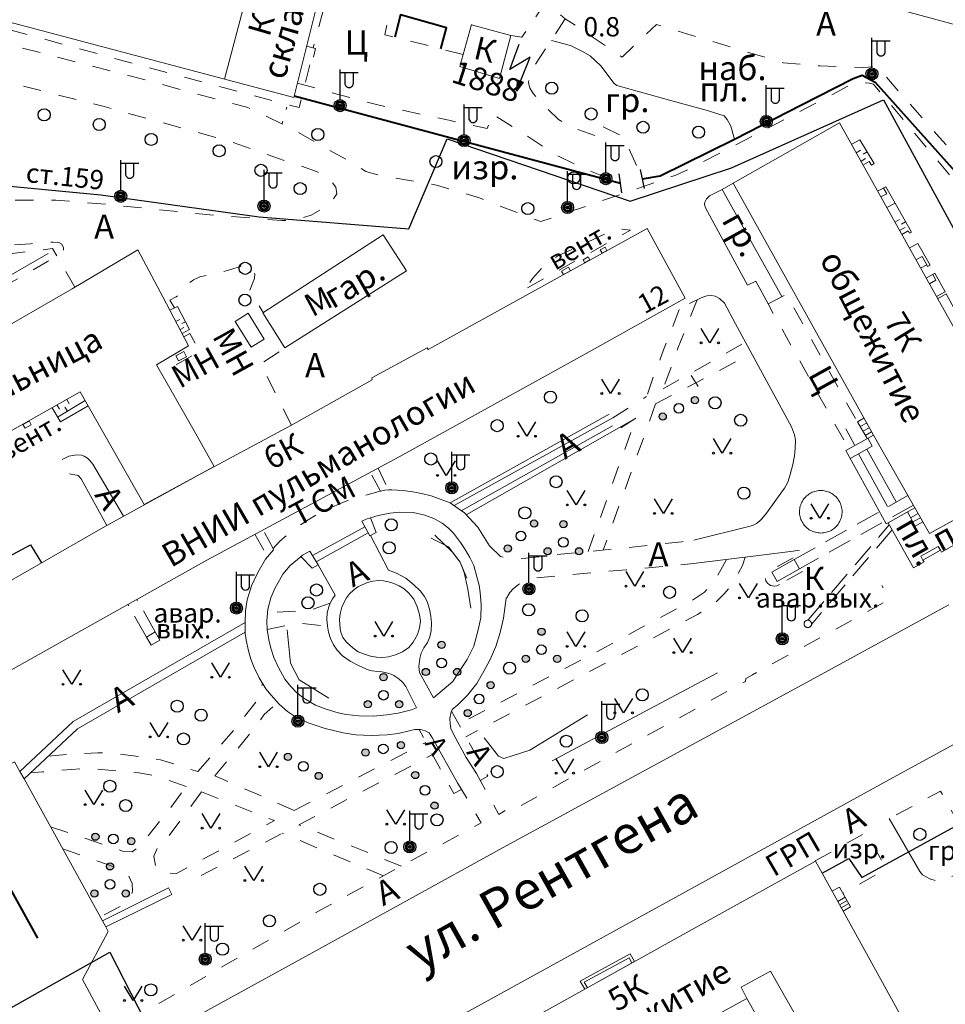
# Model space of a CAD drawing. Units: metres. Extents: x 113680 to 120708, y 95980 to 100997.
# Drawn here: x 115928 to 116082, y 97531 to 97694 of the extents above; entities that cross this region are included whole.
import ezdxf

# ---------------------------------------------------------------- set-up
doc = ezdxf.new("R2010")
doc.units = ezdxf.units.M
for name, pattern in [('2g_01_5x1_5', [6, 3, -3]), ('2g_02x1', [6, 4, -2]), ('2g_366', [2.4, 0.4, -2])]:
    doc.linetypes.add(name, pattern=pattern)
for name, color, linetype in [('03_Здания и строения', 7, 'Continuous'), ('05_Элементы зданий', 7, 'Continuous'), ('06_Инженерно-технические сооружения', 7, 'Continuous'), ('07_Объекты электропередачи', 7, 'Continuous'), ('10_Границы покрытий и угодий', 7, 'Continuous'), ('12_Рельеф', 7, 'Continuous'), ('13_Растительность', 7, 'Continuous'), ('14_Ограждения', 7, 'Continuous'), ('17_Топонимика', 7, 'Continuous'), ('32_Теплосеть', 7, 'Continuous')]:
    doc.layers.add(name, color=color, linetype=linetype)
doc.styles.add('LIKE11', font='bm431.shx')
doc.styles.add('LIKE14', font='p131.shx')
doc.styles.add('LIKE32', font='peteri.shx')
doc.styles.add('LIKE36', font='pragmai.shx')
doc.styles.add('Line_GUGK', font='txt')
doc.linetypes.add('2g_084a', pattern='A,0.001,[18,GUGK_2005.shx,S=10,R=180,X=0,Y=0],2,[18,GUGK_2005.shx,S=24,R=180,X=0,Y=0],2', length=4.001)
doc.linetypes.add('2g_122_t', pattern='A,4,-4,6,-1.2,["Т",Line_GUGK,S=3.2,R=0,X=0,Y=-1.6],-5.6,6,-4,16,-4,16,-4,12', length=82.8)
doc.linetypes.add('2g_386_2', pattern='A,0,-9,[23,GUGK_2005.shx,S=3,R=0,X=1.5,Y=0],0', length=9)
doc.linetypes.add('2g_397_1', pattern='A,0,-2.5,[39,GUGK_2005.shx,S=2,R=0,X=2,Y=0],-5,[24,GUGK_2005.shx,S=2,R=0,X=2,Y=0],-2.5', length=10)
doc.linetypes.add('2g_472', pattern='A,3,[25,GUGK_2005.shx,S=1.2,R=0,X=0,Y=0],3', length=6)

# ---------------------------------------------------------------- blocks, each defined once
blk = doc.blocks.new('2g_389')
at = {"color": 0}
blk.add_circle((0, 0), 1, dxfattribs=at)
blk = doc.blocks.new('2g_210_6')
h = blk.add_hatch(color=0)
h.paths.add_polyline_path([(-2.4, 0, 1), (-3.6, 0, 1)])
h.paths.add_polyline_path([(3.6, 0, 1), (2.4, 0, 1)])
at = {"color": 0}
for centre, radius in [((-3, 0), 0.6), ((0, 0), 0.8), ((3, 0), 0.6)]:
    blk.add_circle(centre, radius, dxfattribs=at)
blk = doc.blocks.new('2g_416')
at = {"color": 0}
blk.add_lwpolyline([(1.45, 2.4), (0, 0), (-1.45, 2.4)], dxfattribs=at)
for centre in [(-1.45, 0), (1.45, 0)]:
    blk.add_circle(centre, 0.15, dxfattribs=at)
blk = doc.blocks.new('2g_112')
blk.add_hatch(color=0).paths.add_polyline_path([(0, 0), (0.33, 2.45), (1.45, 2.01)])
at = {"color": 0}
blk.add_lwpolyline([(0.89, 2.23), (3, 7.5), (-1.5, 4.8), (0.6, 10.4)], dxfattribs=at)
blk.add_lwpolyline([(0, 0), (0.33, 2.45), (1.45, 2.01)], close=True, dxfattribs=at)
blk = doc.blocks.new('2g_395_1')
h = blk.add_hatch(color=0)
h.paths.add_polyline_path([(0.6, 3, 1), (-0.6, 3, 1)])
h.paths.add_polyline_path([(-2, -1.5, 1), (-3.2, -1.5, 1)])
h.paths.add_polyline_path([(3.2, -1.5, 1), (2, -1.5, 1)])
at = {"color": 0}
for centre, radius in [((0, 3), 0.6), ((0, 0), 0.8), ((-2.6, -1.5), 0.6), ((2.6, -1.5), 0.6)]:
    blk.add_circle(centre, radius, dxfattribs=at)
blk = doc.blocks.new('2g_110_1c')
h = blk.add_hatch(color=255)
edge = h.paths.add_edge_path()
edge.add_arc((0, 0), 0.85, 0, 360)
edge = h.paths.add_edge_path(flags=16)
edge.add_arc((0, 0), 0.39, 0, 360)
h = blk.add_hatch(color=0)
edge = h.paths.add_edge_path()
edge.add_arc((0, 0), 0.24, 0, 360)
at = {"color": 0}
for p, q in [((0, 1), (0, 6)), ((0, 5.5), (3, 5.5))]:
    blk.add_line(p, q, dxfattribs=at)
blk.add_lwpolyline([(0.8, 5.5), (0.8, 3.73, 1.040016), (2.2, 3.73), (2.2, 5.5)], format="xyb", dxfattribs=at)
for radius in [1, 0.24]:
    blk.add_circle((0, 0), radius, dxfattribs=at)
blk = doc.blocks.new('2g_475_5')
at = {"color": 0}
blk.add_lwpolyline([(0, -1.6), (0, 1.6)], dxfattribs=at)

msp = doc.modelspace()

# ---------------------------------------------------------------- linework, layer by layer
at = {"layer": '03_Здания и строения', "color": 7, "linetype": 'Continuous', "lineweight": 20, "flags": 128}
for points in [[(115967.79, 97705.26), (115978.96, 97702.27), (115973.74, 97681.2), (115879.88, 97706.14), (115885.46, 97727), (115938.18, 97713.08), (115967.79, 97705.26), (115965.83, 97697.9), (115962.26, 97684.25)], [(115978.96, 97702.27), (115973.74, 97681.2), (115879.88, 97706.14), (115885.46, 97727), (115938.18, 97713.08), (115967.79, 97705.26), (115965.83, 97697.9), (115965.31, 97695.73)], [(116097.38, 97689.48), (116071.03, 97696.63), (116070.86, 97695.99), (116068.56, 97696.61), (116068.71, 97697.27), (116058.29, 97700.12), (116058.13, 97699.52), (116056.03, 97700.05), (116056.17, 97700.65), (116029.58, 97707.93), (116034.4, 97725.79), (116061.1, 97718.45), (116061.97, 97721.26), (116067.26, 97719.58), (116068.04, 97722.41), (116072.3, 97721.24), (116071.46, 97718.36), (116074.29, 97717.55), (116074.36, 97717.85), (116076.85, 97717.15), (116076.12, 97714.5), (116089.35, 97710.9)], [(116003.17, 97693.28), (116001.25, 97686.36), (116007.84, 97684.33), (116009.69, 97691.46), (116003.17, 97693.27)], [(116096.65, 97618.32), (116089.44, 97631.78), (116064.2, 97676.97), (116046.56, 97666.98), (116069.82, 97625.18), (116079.14, 97608.87), (116084.64, 97611.9)], [(115972.24, 97639.65), (115968.57, 97645.45), (115988.54, 97658.4), (115992.42, 97652.43), (115972.24, 97639.65)], [(115928.79, 97626.97), (115929.2, 97626.32), (115930.21, 97626.89), (115929.83, 97627.56), (115928.79, 97626.97), (115929.83, 97627.56)], [(115995.53, 97510.66), (115992.1, 97516.65), (116021.96, 97533.27), (116047.24, 97547.34), (116060.21, 97554.51), (116063.3, 97548.94), (116076.4, 97525.13), (116063.35, 97517.67), (116052.76, 97536.24), (116047.91, 97533.6), (116048.82, 97531.75), (116027.35, 97519.97), (116017.29, 97514.44), (116016.36, 97516.17), (116010.7, 97513.05), (116021.08, 97494.34), (116008.27, 97487.37), (115995.53, 97510.66)]]:
    msp.add_lwpolyline(points, dxfattribs=at)
for points in [[(115915.92, 97580.09), (115909.75, 97591.3), (115942.13, 97609.87), (115958.2, 97618.72), (115973.34, 97626.85), (115986.72, 97634.37), (115986.64, 97634.7), (115995.86, 97639.66), (115996.01, 97639.4), (116014.78, 97649.79), (116032.3, 97659.48), (116038.63, 97647.91), (116022.21, 97638.75), (115991.2, 97621.61), (115959.33, 97604.46)], [(115947.89, 97655.9), (115952.02, 97648.14), (115956.29, 97640.01), (115950.96, 97636.86), (115957.2, 97625.89), (115960.51, 97619.97), (115948.91, 97613.67), (115938.33, 97632.35), (115913.89, 97618.57), (115914.44, 97617.43), (115911.35, 97615.48), (115905.23, 97626.58), (115903.22, 97630.29), (115903.55, 97630.47), (115913.18, 97635.9), (115922.94, 97641.4), (115936.96, 97649.44)], [(115963.98, 97644.06), (115966.14, 97645.41), (115968.79, 97641.11), (115966.64, 97639.78)], [(115954.17, 97638.35), (115955.48, 97639.03), (115955.92, 97638.18), (115954.61, 97637.5)], [(116052.98, 97602.44), (116056.67, 97604.53), (116057.55, 97602.98), (116053.86, 97600.89)]]:
    msp.add_lwpolyline(points, close=True, dxfattribs=at)
at = {"layer": '05_Элементы зданий', "color": 7, "linetype": 'Continuous', "lineweight": 20, "flags": 128}
for points in [[(116066.24, 97673.46), (116067.56, 97674.19), (116069.95, 97670.22), (116069.49, 97669.96), (116069.1, 97670.59), (116068.22, 97670.07)], [(116066.97, 97672.01), (116067.7, 97672.45)], [(116067.76, 97670.6), (116068.52, 97671.06)], [(116068.13, 97671.77), (116068.78, 97672.16)], [(116073.43, 97663.64), (116071.89, 97666.4), (116070.53, 97665.64)], [(116071.5, 97666.18), (116072.03, 97665.24), (116071.05, 97664.7)], [(116072.04, 97662.94), (116073.43, 97663.64), (116076.15, 97658.85), (116075.8, 97658.66), (116075.57, 97659.08), (116074.52, 97658.49)], [(116073.38, 97660.54), (116074.17, 97660.96)], [(116074.17, 97659.13), (116075.07, 97659.63)], [(116075.17, 97660.57), (116074.51, 97660.18)], [(116079.22, 97653.4), (116077.21, 97656.96), (116075.79, 97656.23)], [(116076.88, 97654.26), (116077.9, 97654.83), (116078.67, 97653.45), (116077.66, 97652.88)], [(116078.67, 97653.45), (116078.82, 97653.18), (116079.22, 97653.4)], [(116079.99, 97652.03), (116078.58, 97651.24)], [(116079.66, 97651.84), (116080.2, 97650.87), (116079.12, 97650.27)], [(116080.28, 97648.18), (116081.72, 97648.95), (116079.99, 97652.03)], [(116083.24, 97642.9), (116084.61, 97643.65), (116081.88, 97648.6), (116080.48, 97647.82)], [(115953.2, 97645.89), (115954.43, 97646.54), (115956.45, 97642.69), (115955.22, 97642.05)], [(115954.18, 97644.02), (115954.82, 97644.35)], [(115955.16, 97643.69), (115955.76, 97644)], [(115954.87, 97642.71), (115955.5, 97643.04)], [(115934.48, 97630.18), (115934.87, 97629.47)], [(115934.57, 97628.18), (115939.15, 97630.91)], [(115936.1, 97631.1), (115936.5, 97630.39)], [(115933.65, 97629.71), (115935.04, 97627.4), (115939.66, 97630.02)], [(115935.79, 97629.85), (115936.19, 97629.15)], [(116068.77, 97624.6), (116067.17, 97627.37), (116068.26, 97627.98)], [(116067.62, 97626.59), (116068.7, 97627.19)], [(116079.14, 97608.87), (116084.75, 97611.96), (116086.48, 97608.82), (116081.1, 97605.77), (116080.93, 97606.08), (116078.05, 97604.44), (116078.22, 97604.14), (116076.5, 97603.16), (116072.26, 97610.64), (116071.94, 97610.46), (116065.24, 97622.63), (116069.82, 97625.18)], [(116068.07, 97625.82), (116069.13, 97626.42)], [(116068.46, 97625.13), (116069.52, 97625.72)], [(116068.9, 97624.67), (116069.63, 97623.34)], [(116069.63, 97623.34), (116065.96, 97621.32)], [(116067.36, 97622.09), (116072.19, 97613.33)], [(116068.76, 97622.86), (116073.59, 97614.11)], [(116072.26, 97610.64), (116075.68, 97612.58)], [(116076.77, 97610.08), (116075.46, 97612.46)], [(116075.68, 97612.58), (116076.71, 97613.12)], [(116076, 97611.48), (116077.26, 97612.17)], [(116076.38, 97610.78), (116077.65, 97611.48)], [(116076.77, 97610.08), (116078.05, 97610.78)], [(116080.93, 97606.08), (116080.57, 97606.71), (116077.69, 97605.08), (116078.05, 97604.44)], [(116062.96, 97549.53), (116064.22, 97550.22), (116066.05, 97546.91), (116064.79, 97546.22)], [(116063.91, 97547.82), (116065.16, 97548.51)], [(116064.21, 97547.28), (116065.46, 97547.97)], [(116064.49, 97546.77), (116065.75, 97547.46)], [(116022.4, 97533.51), (116021.89, 97534.42), (116029.31, 97538.47), (116029.78, 97537.62)]]:
    msp.add_lwpolyline(points, dxfattribs=at)
msp.add_lwpolyline([(116021.21, 97534.62), (116029.5, 97539.15), (116030.22, 97537.87), (116021.96, 97533.27)], close=True, dxfattribs=at)
at = {"layer": '06_Инженерно-технические сооружения', "color": 7, "linetype": 'Continuous', "lineweight": 20, "flags": 128}
for points in [[(116054.67, 97648.16), (116044.77, 97665.94), (116042.67, 97664.87), (116042.18, 97664.4), (116041.9, 97663.84), (116041.82, 97663.46), (116041.97, 97662.9), (116048.93, 97650.06), (116050.31, 97650.75), (116052.36, 97646.95)], [(116040.07, 97607.78), (116049.38, 97610.06), (116049.87, 97610.23), (116050.44, 97610.53), (116050.92, 97610.91), (116051.32, 97611.31), (116052.11, 97612.25), (116054.67, 97615.76), (116055.07, 97616.38), (116055.62, 97617.37), (116056.05, 97618.64), (116056.48, 97620.31), (116056.73, 97621.74), (116056.85, 97622.99), (116056.89, 97624.33), (116056.73, 97625.21), (116056.27, 97626.57), (116046.96, 97643.65), (116045.15, 97647.06), (116044.32, 97647.87), (116043.6, 97648.26), (116043, 97648.37), (116042.21, 97648.31), (116041.36, 97648.01), (116039.31, 97647.01)], [(116040.89, 97604.01), (116049.47, 97605.07), (116056.54, 97605.96), (116057.59, 97606.09)]]:
    msp.add_lwpolyline(points, dxfattribs=at)
at = {"layer": '06_Инженерно-технические сооружения', "color": 7, "linetype": '2g_02x1', "lineweight": 20, "flags": 128}
for points in [[(116024.52, 97655.91), (116025.34, 97656.36), (116025.65, 97655.8), (116024.83, 97655.35)], [(116021.69, 97654.28), (116022.53, 97654.74), (116022.82, 97654.24), (116021.97, 97653.77)], [(116018.13, 97652.38), (116019.29, 97653.02), (116019.6, 97652.46), (116018.44, 97651.82)], [(116059.08, 97593.27), (116059.04, 97593.26), (116059, 97593.26), (116058.96, 97593.26), (116058.93, 97593.26), (116058.89, 97593.26), (116058.85, 97593.26), (116058.81, 97593.27), (116058.77, 97593.28), (116058.73, 97593.3), (116058.7, 97593.31), (116058.66, 97593.33), (116058.63, 97593.35), (116058.6, 97593.37), (116058.56, 97593.39), (116058.53, 97593.42), (116058.51, 97593.45), (116058.48, 97593.47), (116058.46, 97593.51), (116058.43, 97593.54), (116058.41, 97593.57), (116058.4, 97593.61), (116058.38, 97593.64), (116058.37, 97593.68), (116058.36, 97593.72), (116058.35, 97593.76), (116058.34, 97593.79), (116058.34, 97593.83), (116058.34, 97593.87), (116058.34, 97593.91), (116058.34, 97593.95), (116058.35, 97593.99), (116058.35, 97594.03), (116058.37, 97594.07), (116058.38, 97594.1), (116058.39, 97594.14), (116058.41, 97594.17), (116058.43, 97594.21), (116058.45, 97594.24), (116058.48, 97594.27), (116058.5, 97594.3), (116058.53, 97594.33), (116058.56, 97594.35), (116058.59, 97594.38), (116058.63, 97594.4), (116058.66, 97594.42), (116058.7, 97594.44), (116058.73, 97594.45), (116058.77, 97594.46), (116058.81, 97594.47), (116058.84, 97594.48), (116058.88, 97594.49), (116058.92, 97594.49), (116058.96, 97594.49), (116059, 97594.49), (116059.04, 97594.49), (116059.08, 97594.48), (116059.12, 97594.47), (116059.15, 97594.46), (116059.19, 97594.44), (116059.23, 97594.43), (116059.26, 97594.41), (116059.29, 97594.39), (116059.33, 97594.37), (116059.36, 97594.34), (116059.39, 97594.32), (116059.41, 97594.29), (116059.44, 97594.26), (116059.46, 97594.23), (116059.48, 97594.19), (116059.5, 97594.16), (116059.52, 97594.12), (116059.53, 97594.09), (116059.55, 97594.05), (116059.56, 97594.01), (116059.56, 97593.97), (116059.57, 97593.93), (116059.57, 97593.89), (116059.57, 97593.86), (116059.57, 97593.82), (116059.56, 97593.78), (116059.56, 97593.74), (116059.55, 97593.7), (116059.54, 97593.66), (116059.52, 97593.63), (116059.5, 97593.59), (116059.48, 97593.56), (116059.46, 97593.52), (116059.44, 97593.49), (116059.42, 97593.46), (116059.39, 97593.43), (116059.36, 97593.41), (116059.33, 97593.38), (116059.3, 97593.36), (116059.26, 97593.34), (116059.23, 97593.32), (116059.19, 97593.3), (116059.16, 97593.29), (116059.12, 97593.28)]]:
    msp.add_lwpolyline(points, close=True, dxfattribs=at)
for points in [[(116056.67, 97604.53), (116075.55, 97615.15)], [(116076.46, 97613.56), (116057.55, 97602.98)], [(116059, 97594.53), (116072.47, 97610.28)], [(116072.92, 97609.47), (116059.56, 97593.78)], [(115950.75, 97592.54), (115947.72, 97597.94)], [(115949.29, 97591.66), (115946.23, 97597.11)]]:
    msp.add_lwpolyline(points, dxfattribs=at)
at = {"layer": '06_Инженерно-технические сооружения', "color": 7, "linetype": 'Continuous', "lineweight": 20, "flags": 128}
msp.add_lwpolyline([(115950.07, 97590.34), (115949.29, 97591.66), (115950.75, 97592.54), (115951.49, 97591.18)], close=True, dxfattribs=at)
at = {"layer": '10_Границы покрытий и угодий', "color": 7, "linetype": '2g_01_5x1_5', "lineweight": 20, "flags": 128}
for points in [[(115885.46, 97727), (115883.49, 97727.56), (115880.86, 97717.06), (115876.4, 97700.08), (115882.67, 97699.83), (115888.12, 97699.18), (115898.22, 97697.14), (115912.97, 97693.51), (115946.56, 97684.77), (115965.94, 97679.59), (115972.66, 97676.4), (115983.22, 97670.45), (115985.69, 97668.9), (115988.03, 97668.24), (115997.4, 97666.67), (116004.5, 97664.53), (116014.67, 97660.6), (116028.23, 97665.24), (116037.06, 97668.33), (116039.19, 97669.26), (116050.41, 97675.1), (116065.76, 97683.13), (116067.12, 97683.67), (116068.27, 97683.61), (116069.19, 97683.57), (116069.82, 97683.42), (116076.77, 97675.14), (116094.19, 97654.43), (116095.55, 97652.94), (116096.19, 97652.69), (116096.76, 97652.66), (116098.29, 97653.45)], [(115964.73, 97707.38), (115970.16, 97705.98), (115974.69, 97704.79), (115980.55, 97703.22), (115980.18, 97701.76), (115976.96, 97689.43)], [(115976.4, 97686.63), (115974.61, 97679.52), (115949.09, 97686.28), (115923.15, 97693.4), (115894.14, 97701.19), (115879.63, 97705.08), (115879.91, 97706.13)], [(116001.8, 97688.34), (115988.82, 97691.61), (115989.77, 97695.9), (115983.25, 97697.6), (115983.59, 97699.52), (115982.59, 97699.79), (115982.77, 97701.1), (115980.18, 97701.76)], [(116009.69, 97691.46), (116011.56, 97691.2), (116015.47, 97696.93), (116018.75, 97694.26), (116028.15, 97687.91), (116033.87, 97693.28), (116054.86, 97686.96), (116060.94, 97686.45), (116068.24, 97686.18), (116070.02, 97686.29), (116070.82, 97685.89), (116080.77, 97674.58), (116082.89, 97672.2), (116110.8, 97664.53), (116116.37, 97688.19)], [(115874.36, 97639.04), (115879.32, 97643.76), (115887.55, 97649.64), (115896.95, 97655.25), (115905.65, 97659.24), (115914.55, 97661.96), (115921.52, 97663.33), (115925.75, 97664.15), (115934.25, 97664.15), (115941.74, 97663.57), (115960.4, 97661.66), (115966.95, 97661.18), (115971.74, 97660.78), (115974.04, 97660.89), (115976.62, 97661.66), (115978.79, 97662.89), (115979.87, 97663.77), (115980.85, 97665.19), (115980.69, 97666.34), (115979.45, 97668.02), (115977.47, 97668.94), (115972.79, 97670.54), (115962.61, 97674.07), (115942.26, 97679.68), (115907.67, 97688.5), (115896.87, 97691.32), (115886.95, 97693.19), (115880.68, 97693.92), (115875.29, 97693.57), (115871.21, 97692.7), (115864.86, 97690.52), (115854.79, 97686.95)], [(116018.75, 97694.26), (116013.52, 97686.32), (116012.8, 97684.81), (116012.62, 97683.66), (116012.85, 97682.75), (116013.49, 97681.81), (116015.46, 97679.62), (116017.62, 97677.57), (116019.37, 97676.41), (116023.94, 97674.8), (116024.34, 97676.69), (116028.43, 97674.64), (116031.55, 97667.68)], [(115975.85, 97689.71), (115977.32, 97689.34), (115976.69, 97686.56), (115975.16, 97686.94)], [(115974.32, 97683.56), (115987.22, 97680.06), (115999.41, 97677.43), (116005.81, 97676.04), (116006.58, 97678.55), (116010.62, 97675.93), (116017.43, 97671.58), (116021.23, 97669.65), (116027.91, 97666.96)], [(116044.77, 97665.94), (116046.56, 97666.98)], [(115888.89, 97641.96), (115893.81, 97645.46), (115898.12, 97647.99), (115906.37, 97652.08), (115909.72, 97653.74), (115911.93, 97654.46), (115916.83, 97655.41), (115923.76, 97656.52), (115930.1, 97656.92), (115933.82, 97657.22), (115934.78, 97657.14), (115935.27, 97656.85), (115935.55, 97656.26), (115935.53, 97655.84), (115935.2, 97655.42), (115932.9, 97653.96), (115925.24, 97649.63), (115918.18, 97645.63), (115906.99, 97639.18), (115898.07, 97634.2)], [(115937.41, 97649.71), (115933.74, 97656.15), (115912.62, 97653.46), (115895.44, 97645.06), (115901.8, 97633.5)], [(115953.96, 97646.29), (115953.18, 97647.58), (115954.25, 97648.1), (115955.31, 97649.17), (115956.09, 97650.21), (115957.09, 97650.97), (115958.15, 97651.44), (115960.33, 97651.87), (115963.44, 97652.69), (115964.83, 97653.18), (115965.45, 97653.46), (115966.06, 97653.37), (115966.71, 97653.09), (115967.06, 97652.68), (115967.27, 97651.92), (115967.19, 97651.15), (115966.92, 97650.53), (115966.45, 97649.19), (115968.66, 97645.51)], [(116040.6, 97647.64), (116037.43, 97639.63), (116034.97, 97632.86)], [(116037.63, 97646.02), (116035.05, 97639.32), (116033.41, 97635.02), (116032.23, 97631.58)], [(115955.52, 97641.48), (115956.5, 97642.06), (115958.11, 97639.08), (115953.36, 97636.35), (115952.52, 97637.78)], [(116034.97, 97632.86), (116048.49, 97640.52)], [(115973.34, 97626.85), (115968.24, 97636.99), (115972.24, 97639.65)], [(116033.71, 97630.35), (116049.53, 97638.66)], [(116033.71, 97630.35), (116025.03, 97606.12)], [(116026.62, 97628.03), (116032.23, 97631.58)], [(116022.53, 97605.87), (116030.46, 97628.01)], [(116030.46, 97628.01), (116027.16, 97625.92)], [(115988.09, 97615.89), (115986.4, 97619.03)], [(115987.72, 97619.73), (115989.41, 97616.11)], [(115970.3, 97606.4), (115971.4, 97607.61), (115973.06, 97608.98), (115974.54, 97610.06), (115976.11, 97611.15), (115977.69, 97612.13), (115979.61, 97613.03), (115981.29, 97613.8), (115983.17, 97614.54), (115984.78, 97615), (115986.65, 97615.5), (115988.03, 97615.87)], [(115970.3, 97606.4), (115968.65, 97609.47)], [(115967.29, 97608.74), (115969.36, 97604.97)], [(116006.16, 97606.8), (116007.99, 97605.04), (116008.76, 97604.83), (116010.21, 97604.66), (116012.21, 97604.76), (116017.1, 97605.33), (116027.96, 97606.41), (116038.07, 97607.5), (116039.38, 97607.68), (116040.07, 97607.78)], [(116045.48, 97604.57), (116044.81, 97603.32), (116043.45, 97600.93), (116041.82, 97599.11), (116039.63, 97597.7), (116025.41, 97590.01), (116001.14, 97577.28)], [(116048.59, 97604.96), (116048.1, 97603.57), (116046.73, 97600.86), (116045.06, 97598.84), (116043.1, 97596.88), (116040.65, 97595.45), (116029.46, 97589.52), (116002.24, 97575.16)], [(116040.89, 97604.01), (116038.57, 97603.71), (116028.82, 97602.84), (116021.17, 97602.18), (116015.22, 97601.64), (116013.63, 97601.48), (116013.08, 97601.35), (116011.93, 97600.87), (116010.97, 97600.42), (116010.1, 97599.71), (116009.55, 97599.09), (116009.23, 97598.52), (116009.15, 97598.28)], [(116004, 97569.05), (116007.7, 97562.27), (116009.94, 97563.62), (116010.71, 97563.31), (116021.07, 97569.17), (116048.63, 97584.34), (116048.69, 97584.8), (116049.76, 97585.41), (116071.8, 97597.53), (116071.99, 97597.79), (116072.11, 97598.07), (116072.16, 97598.26), (116072.16, 97598.47), (116072.09, 97598.75), (116071.22, 97600.22)], [(115979.78, 97597.33), (115976.53, 97596.16), (115969.39, 97595.7)], [(115969.3, 97592.95), (115974.52, 97594), (115979.31, 97593.47)], [(115957.82, 97569.38), (115963.91, 97576.42), (115967.98, 97581.57), (115968.54, 97584.03)], [(115960.62, 97568.67), (115967.13, 97576.42), (115968.82, 97578.83), (115970.71, 97580.49), (115971.08, 97580.81)], [(115999.88, 97579.38), (116005.92, 97568.59), (116004.63, 97567.89)], [(116001.54, 97566.38), (116000.25, 97565.74), (115994.5, 97576.33)], [(115973.8, 97562.93), (115995.64, 97574.22)], [(115933.03, 97571.92), (115936.46, 97572.23), (115941.26, 97572.47), (115943.58, 97572.49), (115951.63, 97571.32), (115957.82, 97569.38)], [(115974.56, 97560.54), (115996.75, 97572.18)], [(115955.88, 97566.87), (115952.86, 97567.94), (115949.93, 97568.83), (115948.05, 97569.16), (115945.9, 97569.35), (115940.91, 97569.8), (115939.1, 97569.86), (115936.86, 97569.73), (115932.06, 97569.33), (115930.08, 97569.17)], [(115973.8, 97562.93), (115960.62, 97568.67)], [(115933.41, 97560.23), (115945.5, 97556.12), (115946.93, 97556.05), (115948.15, 97556.97), (115952.84, 97562.75), (115955.88, 97566.87)], [(116000.86, 97567.52), (116004.81, 97560.89), (115978.33, 97546.48), (115943.31, 97526.24)], [(115958.41, 97565.99), (115952.89, 97558.49), (115951.32, 97557.28), (115950.51, 97555.34), (115950.81, 97553.74), (115951.84, 97552.54), (115954.3, 97552.48), (115970.52, 97561.24)], [(115958.41, 97565.99), (115970.52, 97561.24)], [(116077.52, 97552.79), (116077.97, 97552.23), (116079.19, 97551.56), (116080.52, 97551.19), (116081.51, 97551.24), (116087.48, 97554.48), (116080.97, 97566.14), (116072.45, 97561.57)], [(115991.57, 97553.69), (115974.56, 97560.54)], [(115958.35, 97552.14), (115968.62, 97557.42), (115971.82, 97559.16)], [(115988.58, 97552.06), (115971.82, 97559.16)], [(116060.19, 97554.55), (116068.64, 97559.3), (116071.36, 97554.35), (116071.39, 97554.15), (116071.39, 97553.85), (116071.33, 97553.56), (116070.59, 97552.49), (116064.83, 97549.19)], [(115935.43, 97556.57), (115945.06, 97553.19), (115946.29, 97552.17), (115946.94, 97550.82), (115946.99, 97549.48), (115946.45, 97548.08), (115945, 97547.01), (115941.67, 97545.25)]]:
    msp.add_lwpolyline(points, dxfattribs=at)
at = {"layer": '10_Границы покрытий и угодий', "color": 7, "linetype": '2g_366', "lineweight": 20, "flags": 128}
msp.add_lwpolyline([(115971.78, 97676.89), (115972.69, 97679.9), (115973.08, 97681.38)], dxfattribs=at)
at = {"layer": '10_Границы покрытий и угодий', "color": 7, "linetype": '2g_01_5x1_5', "lineweight": 20, "flags": 128}
for points in [[(116012.49, 97649.63), (116029.55, 97659.17), (116028.15, 97659.34), (116027.16, 97659.29), (116026.36, 97659), (116017.61, 97654.99), (116016.46, 97654.24), (116015.02, 97653.07), (116013.33, 97651.15), (116012.28, 97649.76)], [(116052.36, 97646.95), (116055.39, 97648.54), (116067.17, 97627.37), (116065.19, 97626.31), (116066.75, 97623.47), (116065.74, 97622.91)], [(116054.26, 97600.4), (116053.8, 97600.21), (116053.5, 97600.15), (116053.08, 97600.16), (116052.78, 97600.25), (116052.54, 97600.4), (116052.28, 97600.61), (116052.12, 97600.84), (116052.02, 97601.04), (116051.96, 97601.32), (116051.94, 97601.57), (116051.97, 97601.77), (116052.02, 97601.97), (116052.18, 97602.23), (116052.36, 97602.45), (116052.67, 97602.69), (116056.76, 97604.97), (116058.09, 97602.59)]]:
    msp.add_lwpolyline(points, close=True, dxfattribs=at)
at = {"layer": '10_Границы покрытий и угодий', "color": 7, "linetype": 'Continuous', "lineweight": 20, "flags": 128}
for points in [[(116039.63, 97635.1), (116040.77, 97633.25)], [(116000.3, 97613.49), (116026.62, 97628.03)], [(116026.58, 97626.75), (116001.49, 97612.65)], [(115945.48, 97611.72), (115940.42, 97620.35), (115939.93, 97621), (115939.51, 97621.37), (115938.97, 97621.71), (115938.54, 97621.86), (115937.73, 97621.9), (115936.42, 97621.69), (115935.35, 97621.15)], [(115936.56, 97618.79), (115937.97, 97618.48), (115938.5, 97617.92), (115942.75, 97610.21)], [(115988.03, 97615.87), (115988.09, 97615.89), (115988.83, 97616.08), (115989.41, 97616.11), (115990, 97616.13), (115991.89, 97616), (115993.79, 97615.72), (115995.11, 97615.46), (115996.5, 97615.11), (115999.64, 97613.94), (116000.96, 97613.04), (116002.02, 97612.27), (116004.24, 97609.9), (116006.16, 97606.8)], [(115985.02, 97610.92), (115985.74, 97611.27), (115986.43, 97611.47), (115987.72, 97611.84), (115989.63, 97612.24), (115991.33, 97612.39), (115993.54, 97612.34), (115995.44, 97611.93), (115996.97, 97611.36), (115998.31, 97610.6), (115999.36, 97609.75), (116000.19, 97608.94), (116001.38, 97607.36), (116002.15, 97606.19), (116002.93, 97604.88), (116003.56, 97603.54), (116004.08, 97601.7), (116004.44, 97600.28), (116004.65, 97599.07), (116004.77, 97597.04), (116004.73, 97594.85), (116004.32, 97592.86), (116003.56, 97590.16), (116002.49, 97587.99), (116001.05, 97585.81), (116000.07, 97584.32), (115996.9, 97581.62), (115994.59, 97585.83), (115994.47, 97586.82), (115994.6, 97588.12), (115994.85, 97589), (115995.31, 97589.88), (115995.91, 97590.8), (115996.29, 97591.71), (115996.5, 97592.71), (115996.54, 97594.04), (115996.43, 97595.13), (115996.25, 97596.31), (115995.83, 97597.58), (115995.39, 97598.42), (115994.7, 97599.37), (115993.65, 97600.37), (115992.3, 97601.43), (115990.73, 97602.29), (115989.41, 97602.78), (115986.43, 97608.53)], [(115985.02, 97610.92), (115986.35, 97608.49), (115987.38, 97609.02), (115986.43, 97611.47)], [(115976.82, 97605.24), (115985.52, 97609.97)], [(115977.45, 97604.19), (115986.04, 97609)], [(115965.66, 97594.1), (115965.71, 97596.04), (115966.02, 97597.86), (115966.73, 97600.17), (115967.76, 97602.38), (115969.03, 97604.59), (115970.37, 97606.14), (115970.3, 97606.4)], [(115977.76, 97603.67), (115980.6, 97598.65), (115980.12, 97598.04), (115979.78, 97597.33), (115979.53, 97596.69), (115979.28, 97595.69), (115979.19, 97594.68), (115979.31, 97593.47), (115979.46, 97592.49), (115979.81, 97591.46), (115980.32, 97590.4), (115980.9, 97589.53), (115981.83, 97588.58), (115983.1, 97587.71), (115984.33, 97587.01), (115985.19, 97586.64), (115986.06, 97586.26), (115986.75, 97586.07), (115987.67, 97585.96), (115988.31, 97585.94), (115989.11, 97585.76), (115989.88, 97585.52), (115990.29, 97585.32), (115991.12, 97584.78), (115991.81, 97584.13), (115992.31, 97583.5), (115994.08, 97579.93), (115993.27, 97579.6), (115991.01, 97579.07), (115989.13, 97578.77), (115986.92, 97578.58), (115984.51, 97578.64), (115982.43, 97578.82), (115981.1, 97579.09), (115979.1, 97579.7), (115977.33, 97580.39), (115975.38, 97581.57), (115974.21, 97582.44), (115973.21, 97583.51), (115972.25, 97584.72), (115971.11, 97586.74), (115970.42, 97588.28), (115969.9, 97589.87), (115969.59, 97591.23), (115969.3, 97592.95), (115969.27, 97594.36), (115969.44, 97596.3), (115969.94, 97598.18), (115970.56, 97599.72), (115971.89, 97602.1), (115973.12, 97603.58), (115974.34, 97604.57), (115975.17, 97605.26), (115976.4, 97605.93)], [(115977.76, 97603.67), (115976.4, 97605.93)], [(115974.92, 97605.05), (115976.76, 97603.13), (115977.76, 97603.67)], [(116009.15, 97598.28), (116008.94, 97598.14), (116008.49, 97594.81), (116007.97, 97592.44), (116007.23, 97590.14), (116006.25, 97587.86), (116005.25, 97586.02), (116004.1, 97583.98), (116002.51, 97582.06), (116000.92, 97580.46), (116000.01, 97579.68), (115999.74, 97579.07), (115999.62, 97578.18), (115999.63, 97577.28), (115999.78, 97576.5), (116000.26, 97575.46), (116002.32, 97571.73), (116004, 97569.05)], [(115943.28, 97520.89), (115977.87, 97539.93), (116008.47, 97556.76), (116041.78, 97574.92), (116051.23, 97580.07), (116064.83, 97587.49), (116070.06, 97590.34), (116082.36, 97597.04)], [(115928.33, 97569.36), (115937.15, 97577.7), (115965.66, 97594.1)], [(115965.66, 97594.1), (115965.67, 97592.95), (115965.69, 97592.3), (115965.85, 97591.18), (115966.21, 97589.42), (115966.63, 97588.01), (115967.16, 97586.66), (115968, 97584.94), (115969.07, 97583.12), (115970, 97582.05), (115971.28, 97580.58), (115972.68, 97579.31), (115974.03, 97578.44), (115976.1, 97577.43), (115978.92, 97576.53), (115981.91, 97575.81), (115983.99, 97575.48), (115986.55, 97575.34), (115989.2, 97575.47), (115991.03, 97575.71), (115992.84, 97576.11), (115993.79, 97576.34), (115994.72, 97576.33), (115995.51, 97576.11), (115996.15, 97575.78), (115996.73, 97574.94), (116000.86, 97567.52)], [(115929.02, 97568.18), (115937.87, 97576.45), (115965.68, 97592.5)], [(115938.18, 97494.09), (116072.02, 97567.79), (116102.85, 97584.66)], [(115925.39, 97569.99), (115927.43, 97570.96), (115928.33, 97569.36), (115929.02, 97568.18), (115942.03, 97544.6), (115942.55, 97543.62), (115942.96, 97542.85), (115938.69, 97534.89), (115943.31, 97526.24)], [(116072.45, 97561.57), (116077.52, 97552.79)], [(115942.03, 97544.6), (115952.93, 97550.11), (115953.48, 97549), (115942.55, 97543.62)], [(116050.46, 97528.92), (116048.82, 97531.75)]]:
    msp.add_lwpolyline(points, dxfattribs=at)
for points in [[(116062.42, 97609.19), (116062.21, 97609.12), (116061.99, 97609.06), (116061.77, 97609.01), (116061.55, 97608.97), (116061.33, 97608.95), (116061.11, 97608.94), (116060.88, 97608.95), (116060.66, 97608.97), (116060.44, 97609.01), (116060.22, 97609.06), (116060, 97609.12), (116059.79, 97609.2), (116059.59, 97609.29), (116059.39, 97609.39), (116059.2, 97609.5), (116059.01, 97609.63), (116058.84, 97609.77), (116058.67, 97609.92), (116058.51, 97610.08), (116058.37, 97610.25), (116058.23, 97610.43), (116058.11, 97610.61), (116058, 97610.81), (116057.9, 97611.01), (116057.81, 97611.21), (116057.74, 97611.43), (116057.68, 97611.64), (116057.63, 97611.86), (116057.6, 97612.08), (116057.58, 97612.31), (116057.58, 97612.53), (116057.59, 97612.75), (116057.62, 97612.98), (116057.65, 97613.2), (116057.71, 97613.41), (116057.77, 97613.63), (116057.85, 97613.84), (116057.95, 97614.04), (116058.05, 97614.24), (116058.17, 97614.43), (116058.3, 97614.61), (116058.44, 97614.78), (116058.6, 97614.95), (116058.76, 97615.1), (116058.93, 97615.25), (116059.11, 97615.38), (116059.3, 97615.5), (116059.49, 97615.61), (116059.7, 97615.71), (116059.9, 97615.79), (116060.12, 97615.86), (116060.33, 97615.91), (116060.55, 97615.96), (116060.78, 97615.98), (116061, 97616), (116061.22, 97616), (116061.45, 97615.98), (116061.67, 97615.96), (116061.89, 97615.91), (116062.11, 97615.86), (116062.32, 97615.79), (116062.53, 97615.7), (116062.73, 97615.61), (116062.92, 97615.5), (116063.11, 97615.38), (116063.29, 97615.24), (116063.46, 97615.1), (116063.63, 97614.94), (116063.78, 97614.78), (116063.92, 97614.61), (116064.05, 97614.42), (116064.17, 97614.23), (116064.27, 97614.04), (116064.36, 97613.83), (116064.44, 97613.62), (116064.51, 97613.41), (116064.56, 97613.19), (116064.6, 97612.97), (116064.63, 97612.75), (116064.64, 97612.52), (116064.63, 97612.3), (116064.62, 97612.08), (116064.58, 97611.86), (116064.54, 97611.64), (116064.48, 97611.42), (116064.4, 97611.21), (116064.32, 97611), (116064.22, 97610.8), (116064.11, 97610.61), (116063.98, 97610.42), (116063.85, 97610.24), (116063.7, 97610.07), (116063.54, 97609.92), (116063.37, 97609.77), (116063.2, 97609.63), (116063.01, 97609.5), (116062.82, 97609.39), (116062.62, 97609.28)], [(115981.52, 97592.49), (115981.86, 97591.64), (115982.46, 97590.86), (115983.52, 97589.92), (115984.42, 97589.24), (115985.26, 97588.9), (115986.46, 97588.49), (115987.45, 97588.33), (115988.5, 97588.29), (115989.41, 97588.38), (115990.59, 97588.71), (115991.77, 97589.22), (115992.79, 97589.97), (115993.51, 97590.84), (115994.23, 97592.09), (115994.56, 97593.24), (115994.71, 97594.3), (115994.59, 97595.44), (115994.21, 97596.72), (115993.65, 97597.96), (115992.81, 97598.95), (115992.03, 97599.67), (115991.2, 97600.2), (115990.29, 97600.59), (115989.44, 97600.85), (115988.6, 97601.02), (115987.78, 97601.06), (115986.86, 97600.95), (115985.96, 97600.72), (115985.06, 97600.34), (115984.35, 97600), (115983.64, 97599.45), (115982.98, 97598.83), (115982.48, 97598.18), (115982.06, 97597.45), (115981.7, 97596.62), (115981.44, 97595.52), (115981.33, 97594.62), (115981.34, 97593.78), (115981.4, 97593.06)]]:
    msp.add_lwpolyline(points, close=True, dxfattribs=at)
at = {"layer": '12_Рельеф', "color": 7, "linetype": '2g_084a', "lineweight": 20, "flags": 128}
msp.add_lwpolyline([(116046.78, 97674.28), (116046.18, 97676.42), (116045.59, 97677.54), (116045.07, 97678.15), (116042.08, 97679.08), (116036.03, 97680.77), (116027.31, 97683.18), (116026.87, 97683.5), (116024.64, 97686.45), (116022.85, 97688.11), (116021.57, 97688.82), (116019.62, 97689.8), (116016.43, 97690.67)], dxfattribs=at)
at = {"layer": '13_Растительность', "color": 7, "linetype": '2g_397_1', "lineweight": 20, "flags": 128}
for points in [[(115894.58, 97643.16), (115898.59, 97635.83), (115898.88, 97635.56), (115909.34, 97641.27), (115920.95, 97648.4), (115933.02, 97655.31)], [(115999.64, 97613.94), (116026.01, 97628.68)], [(116030.46, 97628.01), (116002.31, 97611.96)], [(115996.51, 97608.11), (115999.4, 97606.67), (116001.33, 97604.13), (116002.41, 97601.48)], [(115997.1, 97608.61), (115999.99, 97605.8), (116001.33, 97604.13), (116001.98, 97602.41), (116002.6, 97599.62), (116003.07, 97596.48)], [(115972.63, 97592.86), (115973.19, 97587.34), (115974.63, 97584.57), (115979.56, 97581.57)], [(116005.32, 97574.96), (116007.67, 97571.9), (116008.55, 97571.52), (116012.87, 97572.94), (116022.44, 97578.79)]]:
    msp.add_lwpolyline(points, dxfattribs=at)
at = {"layer": '13_Растительность', "color": 7, "linetype": '2g_386_2', "lineweight": 20, "flags": 128}
msp.add_lwpolyline([(116016.54, 97571.18), (116043.98, 97585.75)], dxfattribs=at)
at = {"layer": '14_Ограждения', "color": 7, "linetype": '2g_472', "lineweight": 40, "flags": 128}
for points in [[(115998.11, 97689.27), (115999.03, 97692.75), (115991.42, 97694.89), (115990.5, 97691.19)], [(116031.55, 97667.68), (116034.49, 97668.2), (116046.78, 97674.28), (116057.92, 97679.99), (116066.48, 97684.33), (116067.97, 97684.92), (116070.13, 97683.74), (116083.83, 97668.44), (116095.66, 97654.55), (116098.29, 97653.45), (116124.51, 97668.94), (116134.69, 97675.03), (116136.99, 97675.46), (116151.52, 97670.81), (116168.47, 97679.28), (116178.89, 97684.37), (116181.08, 97680.16)], [(115973.81, 97681.49), (116027.91, 97666.96)], [(115917.96, 97565.64), (115931.22, 97541.73)]]:
    msp.add_lwpolyline(points, dxfattribs=at)
at = {"layer": '32_Теплосеть', "color": 200, "linetype": '2g_122_t', "lineweight": 30, "flags": 128}
for points in [[(115862.05, 97699.37), (115862.04, 97699.31), (115858.58, 97673.16), (115888.45, 97670.15), (115941.76, 97665.05), (115968.01, 97661.42), (115992.81, 97659.43), (115999.18, 97674.32), (116029.51, 97664.01), (116046.3, 97669.54), (116071.52, 97680.82), (116091.88, 97643.34), (116085.11, 97639.4)], [(115858.03, 97575.99), (115890.27, 97592.94), (115893.67, 97587.14), (115912.45, 97597.55), (115930.1, 97607), (115931.92, 97604.02)], [(116061.33, 97552.5), (116065.74, 97554.93), (116067.91, 97551.82), (116085.04, 97561.22)], [(115794.08, 97502.98), (115820.84, 97496.27), (115856.63, 97495.6), (115867.08, 97500.11), (115880.6, 97506.52), (115898.98, 97515.65), (115917.14, 97524.77), (115943.2, 97539.44), (115951.36, 97523.54), (115953.97, 97518.68), (115963.98, 97500.42)]]:
    msp.add_lwpolyline(points, dxfattribs=at)

# ---------------------------------------------------------------- block references
at = {"layer": '07_Объекты электропередачи', "color": 7, "linetype": 'Continuous', "lineweight": 20}
for p in [(116069.59, 97685.1), (115981.4, 97679.84), (116052.06, 97677.23), (116001.95, 97674.04), (116025.48, 97667.73), (115945.03, 97664.8), (115968.79, 97663.18), (116019.12, 97662.95), (115999.91, 97616.44), (116012.72, 97599.67), (115964.21, 97596.49), (116054.72, 97591.4), (115974.42, 97577.74), (116024.8, 97575.03), (115992.97, 97556.87), (115959.05, 97538.24)]:
    msp.add_blockref('2g_110_1c', p, dxfattribs=at)
at = {"layer": '07_Объекты электропередачи', "color": 7, "linetype": 'Continuous', "lineweight": 20, "xscale": 0.75, "yscale": 0.75}
msp.add_blockref('2g_112', (116010.65, 97682.25), dxfattribs=at)
at = {"layer": '13_Растительность', "color": 7, "linetype": 'Continuous', "lineweight": 20}
for name, p in [('2g_389', (116016.49, 97682.74)), ('2g_389', (115932.34, 97678.32)), ('2g_389', (116023.02, 97678.46)), ('2g_389', (115941.47, 97676.72)), ('2g_389', (115977.71, 97675.05)), ('2g_389', (116031.63, 97676.25)), ('2g_389', (116040.85, 97675.44)), ('2g_389', (115950.08, 97674.24)), ('2g_389', (115961.35, 97672.36)), ('2g_389', (115997.3, 97670.56)), ('2g_389', (115968.29, 97669.11)), ('2g_389', (116020.16, 97667.87)), ('2g_389', (115974.79, 97666.08)), ('2g_389', (116012.53, 97662.76)), ('2g_389', (115965.66, 97652.85)), ('2g_389', (115965.63, 97647.59)), ('2g_416', (116042.7, 97640.5)), ('2g_416', (116026.24, 97632.09)), ('2g_389', (116016.28, 97631.49)), ('2g_389', (116043.57, 97630.55)), ('2g_389', (116047.82, 97627.65)), ('2g_389', (116007.44, 97626.75)), ('2g_416', (116012.37, 97625)), ('2g_416', (116044.76, 97622.2)), ('2g_389', (115996.45, 97621.22)), ('2g_416', (115999.01, 97618.51)), ('2g_389', (116017.21, 97617.45)), ('2g_416', (116020.53, 97613.6)), ('2g_389', (116048.36, 97615.55)), ('2g_416', (116035, 97612.2)), ('2g_416', (116060.95, 97611.39)), ('2g_389', (116012.04, 97612.28)), ('2g_389', (115989.89, 97610.31)), ('2g_395_1', (116018.42, 97607.41)), ('2g_389', (115989.54, 97606.49)), ('2g_416', (116030.26, 97600.14)), ('2g_389', (115977.5, 97599.49)), ('2g_389', (116036.04, 97599.11)), ('2g_416', (116049.1, 97598.18)), ('2g_389', (115976.08, 97597.37)), ('2g_389', (116012.67, 97596.21)), ('2g_389', (116021.53, 97595.2)), ('2g_416', (115988.65, 97591.85)), ('2g_395_1', (116014.79, 97589.58)), ('2g_416', (116020.51, 97590.14)), ('2g_395_1', (115998.23, 97587.39)), ('2g_416', (116038.18, 97589.11)), ('2g_416', (115936.91, 97583.85)), ('2g_416', (115961.59, 97585.01)), ('2g_389', (116009.51, 97586.53)), ('2g_395_1', (115988.6, 97582.04)), ('2g_389', (116031.51, 97582.11)), ('2g_389', (115954.39, 97580.21)), ('2g_416', (116028.42, 97579.11)), ('2g_389', (115958.36, 97578.72)), ('2g_416', (115951.37, 97575.12)), ('2g_389', (115955.45, 97574.78)), ('2g_389', (116018.91, 97574.4)), ('2g_416', (115969.53, 97570.17)), ('2g_416', (116018.66, 97569.11)), ('2g_389', (116007.46, 97569.36)), ('2g_389', (115943.22, 97566.94)), ('2g_416', (115940.58, 97563.89)), ('2g_389', (115945.85, 97563.73)), ('2g_416', (115959.99, 97559.99)), ('2g_416', (115990.62, 97560.64)), ('2g_389', (115997.47, 97561.35)), ('2g_389', (116077.52, 97558.96)), ('2g_389', (115989.86, 97556.78)), ('2g_395_1', (115943.26, 97550.65)), ('2g_416', (115967.08, 97551.29)), ('2g_389', (115978.05, 97549.84)), ('2g_389', (115969.69, 97544.59)), ('2g_416', (115956.86, 97541.4)), ('2g_389', (115961.9, 97539.91)), ('2g_416', (115947.1, 97531.4)), ('2g_389', (115950.03, 97533.15))]:
    msp.add_blockref(name, p, dxfattribs=at)
for p, rotation in [((116037.57, 97629.62), 26.94762484845083), ((116011.38, 97608.45), 43.47770562609558), ((116004.46, 97581.4), 50.63342010389745), ((115988.56, 97573.14), 11.65169932222685), ((115975.31, 97570.23), 328.048000000026), ((115995.47, 97566.26), 302.2509717375324), ((115943.81, 97558.2), 352.9745967587053)]:
    msp.add_blockref('2g_210_6', p, dxfattribs=dict(at, rotation=rotation))
at = {"layer": '14_Ограждения', "color": 7, "linetype": 'Continuous', "lineweight": 20}
for p, rotation in [((116027.91, 97666.95), 7.968491081024365), ((116031.55, 97667.68), 11.53401427183645)]:
    msp.add_blockref('2g_475_5', p, dxfattribs=dict(at, rotation=rotation))

# ---------------------------------------------------------------- texts
at = {"layer": '03_Здания и строения', "color": 7, "linetype": 'Continuous', "lineweight": 15}
for s, height, rotation, style, p in [('склад', 4, 74.2995, 'LIKE11', (115972.21, 97683.97)), ('К', 3.8, 73.8261, 'LIKE14', (115969.68, 97691.11)), ('К', 3.8, 346.5212, 'LIKE14', (116003.34, 97687.7)), ('общежитие', 4, 297.3979, 'LIKE11', (116060.82, 97654.43)), ('гар.', 4, 29.9176, 'LIKE11', (115980.17, 97646.04)), ('М', 3.8, 27.9467, 'LIKE14', (115976.79, 97644.71)), ('12', 3.2, 28.5065, 'LIKE36', (116031.87, 97645.2)), ('7К', 3.8, 301.3216, 'LIKE14', (116071.47, 97644.05)), ('больница', 4, 27.8574, 'LIKE11', (115919.26, 97627.59)), ('МН', 3.8, 298.9673, 'LIKE14', (115960.13, 97641.57)), ('МН', 3.8, 29.0794, 'LIKE14', (115954.83, 97632.83)), ('ВНИИ пульманологии', 4, 30.1162, 'LIKE11', (115953.36, 97603.12)), ('6К', 3.8, 27.9467, 'LIKE14', (115970.04, 97619.33)), ('СМ', 3.8, 27.9467, 'LIKE14', (115977.75, 97611.75)), ('Т', 3.8, 27.9467, 'LIKE11', (115974.39, 97609.94)), ('ГРП', 3.6, 30.3236, 'LIKE11', (116053.31, 97551.83)), ('общежитие', 4, 30.1162, 'LIKE11', (116019.71, 97519.42)), ('5К', 3.8, 30.3236, 'LIKE14', (116027.29, 97529.45))]:
    msp.add_text(s, height=height, rotation=rotation, dxfattribs=dict(at, style=style)).set_placement(p)
at = {"layer": '03_Здания и строения', "color": 7, "linetype": 'Continuous', "lineweight": 15, "style": 'LIKE14'}
msp.add_text('К', height=3.8, dxfattribs=at).set_placement((116058.3, 97599.51))
at = {"layer": '06_Инженерно-технические сооружения', "color": 7, "linetype": 'Continuous', "lineweight": 15, "style": 'LIKE11'}
for rotation, p in [(29.9176, (116017.07, 97652.44)), (29.8561, (115925.86, 97620.67))]:
    msp.add_text('вент.', height=3.2, rotation=rotation, dxfattribs=at).set_placement(p)
for s, p in [('авар.вых.', (116050.35, 97596.58)), ('авар.', (115950.46, 97594.09)), ('вых.', (115950.89, 97591.46))]:
    msp.add_text(s, height=3.2, dxfattribs=at).set_placement(p)
at = {"layer": '07_Объекты электропередачи', "color": 7, "linetype": 'Continuous', "lineweight": 15, "style": 'LIKE14'}
msp.add_text('1888', height=3.8, rotation=342.2883, dxfattribs=at).set_placement((115999.64, 97683.8))
at = {"layer": '10_Границы покрытий и угодий', "color": 7, "linetype": 'Continuous', "lineweight": 15, "style": 'LIKE11'}
for s, height, p in [('А', 4, (116060.32, 97691.43)), ('Ц', 4, (115982.16, 97688.31)), ('наб.', 4, (116040.78, 97684.07)), ('пл.', 4, (116040.98, 97680.56)), ('гр.', 4, (116025.3, 97678.77)), ('изр.', 4, (115999.85, 97667.62)), ('А', 4, (115940.62, 97657.78)), ('А', 4, (115975.59, 97634.79)), ('А', 4, (116032.54, 97603.41)), ('изр.', 3.2, (116063.07, 97554.99)), ('гр.', 3.2, (116078.85, 97554.68))]:
    msp.add_text(s, height=height, dxfattribs=at).set_placement(p)
for s, height, rotation, p in [('гр.', 4, 298.9677, (116044.58, 97660.84)), ('Ц', 4, 298.9677, (116058.87, 97635.26)), ('А', 4, 30.3433, (116018.67, 97621.06)), ('А', 4, 301.4296, (115940.59, 97615.25)), ('пл.', 4, 299.9816, (116073.36, 97610.1)), ('пл.', 4, 28.4127, (116080.94, 97605.79)), ('А', 4, 25.3462, (115983.48, 97599.87)), ('А', 4, 26.8405, (115944.55, 97579.03)), ('А', 3.2, 302.0227, (115995.36, 97574.03)), ('А', 3.6, 302.0227, (116002.26, 97572.58)), ('А', 4, 27.7585, (116065.96, 97558.95)), ('А', 4, 25.4034, (115988.52, 97547.03))]:
    msp.add_text(s, height=height, rotation=rotation, dxfattribs=at).set_placement(p)
at = {"layer": '12_Рельеф', "color": 7, "linetype": 'Continuous', "lineweight": 15, "style": 'LIKE11'}
msp.add_text('0.8', height=3.2, dxfattribs=at).set_placement((116021.76, 97691.33))
at = {"layer": '17_Топонимика', "color": 7, "linetype": 'Continuous', "lineweight": 15, "style": 'LIKE14'}
msp.add_text('ул. Рентгена', height=6.4, rotation=29.2565, dxfattribs=at).set_placement((115994.52, 97536.05))
at = {"layer": '32_Теплосеть', "color": 7, "linetype": 'Continuous', "lineweight": 15, "style": 'LIKE32'}
msp.add_text('ст.159', height=3.2, rotation=354.0975, dxfattribs=at).set_placement((115929.2, 97667.18))

doc.saveas('drawing.dxf')
